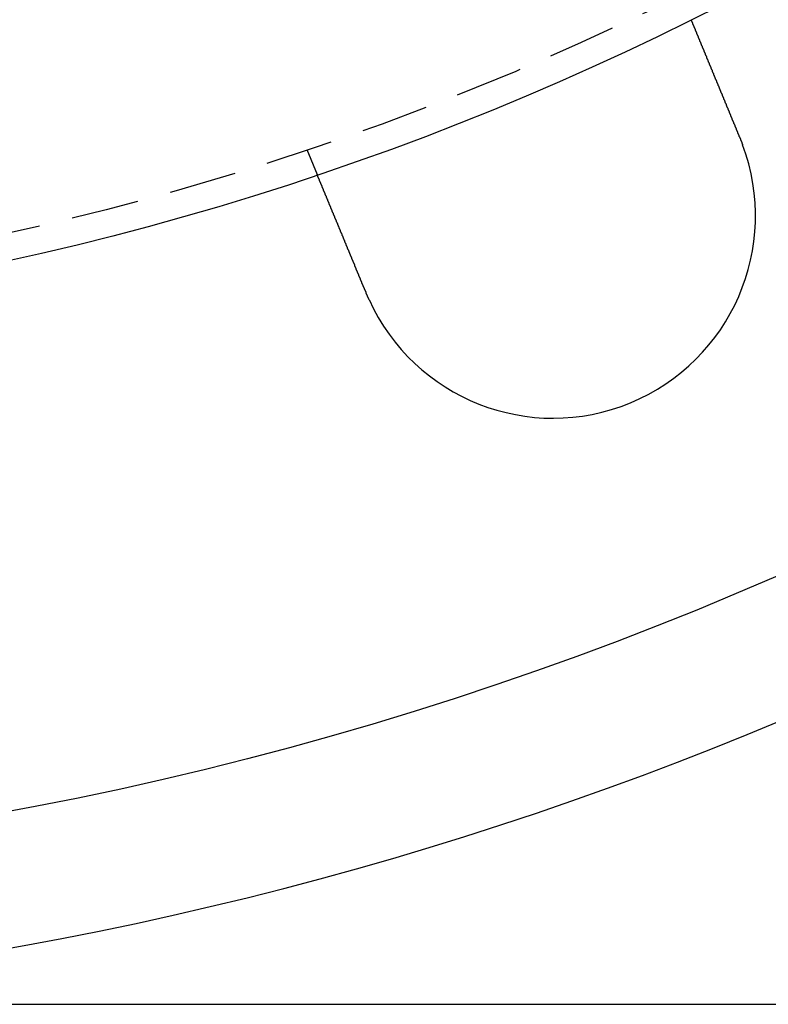
# Model space of a CAD drawing. Extents: x 1156 to 2481, y -90 to 566.
# Drawn here: x 1320 to 1348, y -90 to -54 of the extents above; entities that cross this region are included whole.
import ezdxf

# ---------------------------------------------------------------- set-up
doc = ezdxf.new("R2010")
doc.units = 0
doc.header["$LTSCALE"] = 10
doc.linetypes.add('VERDECKT', pattern=[0.375, 0.25, -0.125])
doc.layers.get('0').update_dxf_attribs({"linetype": 'CONTINUOUS'})
doc.layers.add('STEMPEL', color=3, linetype='CONTINUOUS')

# ---------------------------------------------------------------- blocks, each defined once
blk = doc.blocks.new('A$C1781CECD')
at = {"color": 1, "linetype": 'VERDECKT'}
blk.add_line((1320.6466, 70.5762), (1321.0302, 69.6502), dxfattribs=at)
blk.add_line((1285.9621, 38.9106), (1425.9621, 38.9106))
for points in [[(1334.89, 75.3904, 0), (1334.89, 75.3904, 0), (1334.89, 75.3904, 0), (1334.89, 75.3903, 0), (1334.89, 75.3902, 0), (1334.89, 75.3901, 0), (1334.89, 75.3899, 0), (1334.89, 75.3897, 0), (1334.89, 75.3895, 0), (1334.89, 75.3892, 0), (1334.89, 75.3889, 0), (1334.89, 75.3886, 0), (1334.89, 75.3882, 0), (1334.89, 75.3878, 0), (1334.89, 75.3874, 0), (1334.89, 75.387, 0), (1334.89, 75.3865, 0), (1334.89, 75.386, 0), (1334.89, 75.3854, 0), (1334.89, 75.3848, 0), (1334.89, 75.3842, 0), (1334.89, 75.3836, 0), (1334.89, 75.3829, 0), (1334.89, 75.3822, 0), (1334.89, 75.3815, 0), (1334.89, 75.3807, 0), (1334.89, 75.3799, 0), (1334.89, 75.3791, 0), (1334.89, 75.3782, 0), (1334.89, 75.3773, 0), (1334.89, 75.3764, 0), (1334.89, 75.3754, 0), (1334.9, 75.3744, 0), (1334.9, 75.3734, 0), (1334.9, 75.3723, 0), (1334.9, 75.3712, 0), (1334.9, 75.3701, 0), (1334.9, 75.3689, 0), (1334.9, 75.3677, 0), (1334.9, 75.3665, 0), (1334.9, 75.3652, 0), (1334.9, 75.3639, 0), (1334.9, 75.3626, 0), (1334.9, 75.3613, 0), (1334.9, 75.3599, 0), (1334.9, 75.3584, 0), (1334.9, 75.357, 0), (1334.9, 75.3555, 0), (1334.9, 75.354, 0), (1334.9, 75.3524, 0), (1334.9, 75.3508, 0), (1334.91, 75.3492, 0), (1334.91, 75.3475, 0), (1334.91, 75.3458, 0), (1334.91, 75.3441, 0), (1334.91, 75.3423, 0), (1334.91, 75.3405, 0), (1334.91, 75.3387, 0), (1334.91, 75.3368, 0), (1334.91, 75.3349, 0), (1334.91, 75.333, 0), (1334.91, 75.331, 0), (1334.91, 75.329, 0), (1334.91, 75.327, 0), (1334.92, 75.3249, 0), (1334.92, 75.3228, 0), (1334.92, 75.3206, 0), (1334.92, 75.3184, 0), (1334.92, 75.3162, 0), (1334.92, 75.314, 0), (1334.92, 75.3117, 0), (1334.92, 75.3094, 0), (1334.92, 75.307, 0), (1334.92, 75.3046, 0), (1334.92, 75.3022, 0), (1334.93, 75.2997, 0), (1334.93, 75.2973, 0), (1334.93, 75.2947, 0), (1334.93, 75.2922, 0), (1334.93, 75.2896, 0), (1334.93, 75.2869, 0), (1334.93, 75.2843, 0), (1334.93, 75.2815, 0), (1334.93, 75.2788, 0), (1334.94, 75.276, 0), (1334.94, 75.2732, 0), (1334.94, 75.2704, 0), (1334.94, 75.2675, 0), (1334.94, 75.2646, 0), (1334.94, 75.2617, 0), (1334.94, 75.2587, 0), (1334.94, 75.2557, 0), (1334.95, 75.2527, 0), (1334.95, 75.2497, 0), (1334.95, 75.2466, 0), (1334.95, 75.2435, 0), (1334.95, 75.2403, 0), (1334.95, 75.2371, 0), (1334.95, 75.2339, 0), (1334.95, 75.2307, 0), (1334.96, 75.2274, 0), (1334.96, 75.2241, 0), (1334.96, 75.2208, 0), (1334.96, 75.2174, 0), (1334.96, 75.214, 0), (1334.96, 75.2106, 0), (1334.96, 75.2072, 0), (1334.97, 75.2037, 0), (1334.97, 75.2002, 0), (1334.97, 75.1967, 0), (1334.97, 75.1932, 0), (1334.97, 75.1896, 0), (1334.97, 75.186, 0), (1334.97, 75.1824, 0), (1334.98, 75.1787, 0), (1334.98, 75.175, 0), (1334.98, 75.1713, 0), (1334.98, 75.1676, 0), (1334.98, 75.1638, 0), (1334.98, 75.16, 0), (1334.99, 75.1562, 0), (1334.99, 75.1524, 0), (1334.99, 75.1486, 0), (1334.99, 75.1447, 0), (1334.99, 75.1408, 0), (1334.99, 75.1369, 0), (1335, 75.1329, 0), (1335, 75.1289, 0), (1335, 75.1249, 0), (1335, 75.1209, 0), (1335, 75.1169, 0), (1335, 75.1128, 0), (1335.01, 75.1087, 0), (1335.01, 75.1046, 0), (1335.01, 75.1005, 0), (1335.01, 75.0964, 0), (1335.01, 75.0922, 0), (1335.01, 75.088, 0), (1335.02, 75.0838, 0), (1335.02, 75.0796, 0), (1335.02, 75.0754, 0), (1335.02, 75.0711, 0), (1335.02, 75.0668, 0), (1335.02, 75.0625, 0), (1335.03, 75.0582, 0), (1335.03, 75.0538, 0), (1335.03, 75.0495, 0), (1335.03, 75.0451, 0), (1335.03, 75.0407, 0), (1335.04, 75.0363, 0), (1335.04, 75.0319, 0), (1335.04, 75.0274, 0), (1335.04, 75.0228, 0), (1335.04, 75.0183, 0), (1335.04, 75.0137, 0), (1335.05, 75.009, 0), (1335.05, 75.0043, 0), (1335.05, 74.9996, 0), (1335.05, 74.9949, 0), (1335.05, 74.9901, 0), (1335.06, 74.9852, 0), (1335.06, 74.9804, 0), (1335.06, 74.9755, 0), (1335.06, 74.9705, 0), (1335.06, 74.9655, 0), (1335.07, 74.9605, 0), (1335.07, 74.9555, 0), (1335.07, 74.9504, 0), (1335.07, 74.9452, 0), (1335.07, 74.9401, 0), (1335.08, 74.9349, 0), (1335.08, 74.9296, 0), (1335.08, 74.9243, 0), (1335.08, 74.919, 0), (1335.09, 74.9137, 0), (1335.09, 74.9083, 0), (1335.09, 74.9029, 0), (1335.09, 74.8974, 0), (1335.09, 74.8919, 0), (1335.1, 74.8864, 0), (1335.1, 74.8808, 0), (1335.1, 74.8752, 0), (1335.1, 74.8696, 0), (1335.11, 74.8639, 0), (1335.11, 74.8582, 0), (1335.11, 74.8525, 0), (1335.11, 74.8467, 0), (1335.12, 74.8409, 0), (1335.12, 74.835, 0), (1335.12, 74.8292, 0), (1335.12, 74.8233, 0), (1335.13, 74.8173, 0), (1335.13, 74.8113, 0), (1335.13, 74.8053, 0), (1335.13, 74.7993, 0), (1335.14, 74.7932, 0), (1335.14, 74.7871, 0), (1335.14, 74.7809, 0), (1335.14, 74.7747, 0), (1335.15, 74.7685, 0), (1335.15, 74.7623, 0), (1335.15, 74.756, 0), (1335.15, 74.7497, 0), (1335.16, 74.7433, 0), (1335.16, 74.737, 0), (1335.16, 74.7306, 0), (1335.16, 74.7241, 0), (1335.17, 74.7176, 0), (1335.17, 74.7111, 0), (1335.17, 74.7046, 0), (1335.18, 74.698, 0), (1335.18, 74.6914, 0), (1335.18, 74.6848, 0), (1335.18, 74.6781, 0), (1335.19, 74.6714, 0), (1335.19, 74.6647, 0), (1335.19, 74.658, 0), (1335.19, 74.6512, 0), (1335.2, 74.6443, 0), (1335.2, 74.6375, 0), (1335.2, 74.6306, 0), (1335.21, 74.6237, 0), (1335.21, 74.6168, 0), (1335.21, 74.6098, 0), (1335.21, 74.6028, 0), (1335.22, 74.5958, 0), (1335.22, 74.5887, 0), (1335.22, 74.5816, 0), (1335.23, 74.5745, 0), (1335.23, 74.5674, 0), (1335.23, 74.5602, 0), (1335.24, 74.553, 0), (1335.24, 74.5458, 0), (1335.24, 74.5385, 0), (1335.24, 74.5312, 0), (1335.25, 74.5239, 0), (1335.25, 74.5166, 0), (1335.25, 74.5093, 0), (1335.26, 74.5019, 0), (1335.26, 74.4945, 0), (1335.26, 74.487, 0), (1335.27, 74.4796, 0), (1335.27, 74.4721, 0), (1335.27, 74.4646, 0), (1335.27, 74.4571, 0), (1335.28, 74.4496, 0), (1335.28, 74.442, 0), (1335.28, 74.4344, 0), (1335.29, 74.4268, 0), (1335.29, 74.4192, 0), (1335.29, 74.4116, 0), (1335.3, 74.4039, 0), (1335.3, 74.3962, 0), (1335.3, 74.3885, 0), (1335.31, 74.3808, 0), (1335.31, 74.3731, 0), (1335.31, 74.3653, 0), (1335.32, 74.3575, 0), (1335.32, 74.3497, 0), (1335.32, 74.3419, 0), (1335.33, 74.3341, 0), (1335.33, 74.3263, 0), (1335.33, 74.3184, 0), (1335.34, 74.3106, 0), (1335.34, 74.3027, 0), (1335.34, 74.2948, 0), (1335.35, 74.2869, 0), (1335.35, 74.279, 0), (1335.35, 74.271, 0), (1335.36, 74.2631, 0), (1335.36, 74.2551, 0), (1335.36, 74.2471, 0), (1335.37, 74.2392, 0), (1335.37, 74.2312, 0), (1335.37, 74.2232, 0), (1335.38, 74.2151, 0), (1335.38, 74.2071, 0), (1335.38, 74.1991, 0), (1335.39, 74.191, 0), (1335.39, 74.183, 0), (1335.39, 74.1749, 0), (1335.4, 74.1668, 0), (1335.4, 74.1588, 0), (1335.4, 74.1507, 0), (1335.41, 74.1426, 0), (1335.41, 74.1345, 0), (1335.41, 74.1264, 0), (1335.42, 74.1183, 0), (1335.42, 74.1102, 0), (1335.42, 74.102, 0), (1335.43, 74.0939, 0), (1335.43, 74.0858, 0), (1335.43, 74.0776, 0), (1335.44, 74.0695, 0), (1335.44, 74.0614, 0), (1335.44, 74.0532, 0), (1335.45, 74.0451, 0), (1335.45, 74.0369, 0), (1335.45, 74.0288, 0), (1335.46, 74.0206, 0), (1335.46, 74.0123, 0), (1335.46, 74.0041, 0), (1335.47, 73.9957, 0), (1335.47, 73.9874, 0), (1335.47, 73.979, 0), (1335.48, 73.9705, 0), (1335.48, 73.9621, 0), (1335.48, 73.9535, 0), (1335.49, 73.945, 0), (1335.49, 73.9364, 0), (1335.49, 73.9278, 0), (1335.5, 73.9191, 0), (1335.5, 73.9104, 0), (1335.51, 73.9016, 0), (1335.51, 73.8928, 0), (1335.51, 73.884, 0), (1335.52, 73.8752, 0), (1335.52, 73.8663, 0), (1335.52, 73.8573, 0), (1335.53, 73.8484, 0), (1335.53, 73.8394, 0), (1335.53, 73.8303, 0), (1335.54, 73.8213, 0), (1335.54, 73.8122, 0), (1335.55, 73.803, 0), (1335.55, 73.7938, 0), (1335.55, 73.7846, 0), (1335.56, 73.7754, 0), (1335.56, 73.7661, 0), (1335.57, 73.7568, 0), (1335.57, 73.7475, 0), (1335.57, 73.7381, 0), (1335.58, 73.7287, 0), (1335.58, 73.7193, 0), (1335.58, 73.7098, 0), (1335.59, 73.7003, 0), (1335.59, 73.6908, 0), (1335.6, 73.6812, 0), (1335.6, 73.6716, 0), (1335.6, 73.662, 0), (1335.61, 73.6524, 0), (1335.61, 73.6427, 0), (1335.62, 73.633, 0), (1335.62, 73.6232, 0), (1335.62, 73.6135, 0), (1335.63, 73.6037, 0), (1335.63, 73.5939, 0), (1335.64, 73.584, 0), (1335.64, 73.5741, 0), (1335.64, 73.5642, 0), (1335.65, 73.5543, 0), (1335.65, 73.5444, 0), (1335.66, 73.5344, 0), (1335.66, 73.5244, 0), (1335.67, 73.5144, 0), (1335.67, 73.5043, 0), (1335.67, 73.4942, 0), (1335.68, 73.4841, 0), (1335.68, 73.474, 0), (1335.69, 73.4638, 0), (1335.69, 73.4537, 0), (1335.69, 73.4435, 0), (1335.7, 73.4332, 0), (1335.7, 73.423, 0), (1335.71, 73.4127, 0), (1335.71, 73.4024, 0), (1335.72, 73.3921, 0), (1335.72, 73.3818, 0), (1335.72, 73.3714, 0), (1335.73, 73.361, 0), (1335.73, 73.3506, 0), (1335.74, 73.3402, 0), (1335.74, 73.3298, 0), (1335.75, 73.3193, 0), (1335.75, 73.3089, 0), (1335.75, 73.2984, 0), (1335.76, 73.2878, 0), (1335.76, 73.2773, 0), (1335.77, 73.2668, 0), (1335.77, 73.2562, 0), (1335.78, 73.2456, 0), (1335.78, 73.235, 0), (1335.79, 73.2244, 0), (1335.79, 73.2138, 0), (1335.79, 73.2031, 0), (1335.8, 73.1925, 0), (1335.8, 73.1818, 0), (1335.81, 73.1711, 0), (1335.81, 73.1604, 0), (1335.82, 73.1497, 0), (1335.82, 73.139, 0), (1335.83, 73.1282, 0), (1335.83, 73.1175, 0), (1335.83, 73.1067, 0), (1335.84, 73.096, 0), (1335.84, 73.0852, 0), (1335.85, 73.0744, 0), (1335.85, 73.0636, 0), (1335.86, 73.0528, 0), (1335.86, 73.042, 0), (1335.87, 73.0312, 0), (1335.87, 73.0204, 0), (1335.87, 73.0095, 0), (1335.88, 72.9987, 0), (1335.88, 72.9879, 0), (1335.89, 72.977, 0), (1335.89, 72.9662, 0), (1335.9, 72.9553, 0), (1335.9, 72.9444, 0), (1335.91, 72.9336, 0), (1335.91, 72.9227, 0), (1335.92, 72.9119, 0), (1335.92, 72.901, 0), (1335.92, 72.8901, 0), (1335.93, 72.8793, 0), (1335.93, 72.8684, 0), (1335.94, 72.8575, 0), (1335.94, 72.8466, 0), (1335.95, 72.8358, 0), (1335.95, 72.8249, 0), (1335.96, 72.8141, 0), (1335.96, 72.8032, 0), (1335.96, 72.7923, 0), (1335.97, 72.7815, 0), (1335.97, 72.7706, 0), (1335.98, 72.7598, 0), (1335.98, 72.7489, 0), (1335.99, 72.7381, 0), (1335.99, 72.7273, 0), (1336, 72.7165, 0), (1336, 72.7056, 0), (1336, 72.6948, 0), (1336.01, 72.684, 0), (1336.01, 72.6732, 0), (1336.02, 72.6624, 0), (1336.02, 72.6517, 0), (1336.03, 72.6409, 0), (1336.03, 72.6301, 0), (1336.04, 72.6194, 0), (1336.04, 72.6087, 0), (1336.05, 72.5979, 0), (1336.05, 72.5872, 0), (1336.05, 72.5765, 0), (1336.06, 72.5658, 0), (1336.06, 72.5552, 0), (1336.07, 72.5445, 0), (1336.07, 72.5339, 0), (1336.08, 72.5232, 0), (1336.08, 72.5125, 0), (1336.08, 72.5018, 0), (1336.09, 72.491, 0), (1336.09, 72.4802, 0), (1336.1, 72.4694, 0), (1336.1, 72.4585, 0), (1336.11, 72.4476, 0), (1336.11, 72.4367, 0), (1336.12, 72.4257, 0), (1336.12, 72.4147, 0), (1336.13, 72.4037, 0), (1336.13, 72.3926, 0), (1336.13, 72.3815, 0), (1336.14, 72.3703, 0), (1336.14, 72.3592, 0), (1336.15, 72.348, 0), (1336.15, 72.3367, 0), (1336.16, 72.3255, 0), (1336.16, 72.3142, 0), (1336.17, 72.3028, 0), (1336.17, 72.2915, 0), (1336.18, 72.2801, 0), (1336.18, 72.2687, 0), (1336.19, 72.2573, 0), (1336.19, 72.2458, 0), (1336.2, 72.2343, 0), (1336.2, 72.2228, 0), (1336.21, 72.2112, 0), (1336.21, 72.1997, 0), (1336.21, 72.1881, 0), (1336.22, 72.1764, 0), (1336.22, 72.1648, 0), (1336.23, 72.1531, 0), (1336.23, 72.1414, 0), (1336.24, 72.1297, 0), (1336.24, 72.118, 0), (1336.25, 72.1062, 0), (1336.25, 72.0944, 0), (1336.26, 72.0826, 0), (1336.26, 72.0708, 0), (1336.27, 72.0589, 0), (1336.27, 72.047, 0), (1336.28, 72.0351, 0), (1336.28, 72.0232, 0), (1336.29, 72.0113, 0), (1336.29, 71.9994, 0), (1336.3, 71.9874, 0), (1336.3, 71.9754, 0), (1336.31, 71.9634, 0), (1336.31, 71.9514, 0), (1336.32, 71.9393, 0), (1336.32, 71.9273, 0), (1336.33, 71.9152, 0), (1336.33, 71.9031, 0), (1336.34, 71.891, 0), (1336.34, 71.8789, 0), (1336.35, 71.8668, 0), (1336.35, 71.8546, 0), (1336.36, 71.8425, 0), (1336.36, 71.8303, 0), (1336.37, 71.8181, 0), (1336.37, 71.8059, 0), (1336.38, 71.7937, 0), (1336.38, 71.7815, 0), (1336.39, 71.7693, 0), (1336.39, 71.757, 0), (1336.4, 71.7448, 0), (1336.4, 71.7325, 0), (1336.41, 71.7202, 0), (1336.41, 71.708, 0), (1336.42, 71.6957, 0), (1336.42, 71.6834, 0), (1336.43, 71.6711, 0), (1336.43, 71.6588, 0), (1336.44, 71.6465, 0), (1336.44, 71.6341, 0), (1336.45, 71.6218, 0), (1336.45, 71.6095, 0), (1336.46, 71.5971, 0), (1336.46, 71.5848, 0), (1336.47, 71.5724, 0), (1336.47, 71.5601, 0), (1336.48, 71.5477, 0), (1336.49, 71.5354, 0), (1336.49, 71.523, 0), (1336.5, 71.5107, 0), (1336.5, 71.4983, 0), (1336.51, 71.4859, 0), (1336.51, 71.4736, 0), (1336.52, 71.4612, 0), (1336.52, 71.4489, 0), (1336.53, 71.4365, 0), (1336.53, 71.4242, 0), (1336.54, 71.4118, 0), (1336.54, 71.3994, 0), (1336.55, 71.3871, 0), (1336.55, 71.3748, 0), (1336.56, 71.3624, 0), (1336.56, 71.3501, 0), (1336.57, 71.3377, 0), (1336.57, 71.3254, 0), (1336.58, 71.3131, 0), (1336.58, 71.3008, 0), (1336.59, 71.2885, 0), (1336.59, 71.2762, 0), (1336.6, 71.2639, 0), (1336.6, 71.2516, 0), (1336.61, 71.2393, 0), (1336.61, 71.2271, 0), (1336.62, 71.2148, 0), (1336.62, 71.2026, 0), (1336.63, 71.1903, 0), (1336.63, 71.1781, 0), (1336.64, 71.1659, 0), (1336.64, 71.1537, 0), (1336.65, 71.1415, 0), (1336.65, 71.1294, 0), (1336.66, 71.1172, 0), (1336.66, 71.1051, 0), (1336.67, 71.0929, 0), (1336.67, 71.0808, 0), (1336.68, 71.0687, 0), (1336.68, 71.0566, 0), (1336.69, 71.0446, 0), (1336.69, 71.0325, 0), (1336.7, 71.0205, 0), (1336.7, 71.0085, 0), (1336.71, 70.9965, 0)], [(1336.71, 70.9965, 0), (1336.71, 70.9946, 0), (1336.71, 70.9928, 0), (1336.71, 70.9909, 0), (1336.71, 70.989, 0), (1336.71, 70.9872, 0), (1336.71, 70.9853, 0), (1336.71, 70.9835, 0), (1336.71, 70.9816, 0), (1336.72, 70.9797, 0), (1336.72, 70.9779, 0), (1336.72, 70.976, 0), (1336.72, 70.9741, 0), (1336.72, 70.9723, 0), (1336.72, 70.9704, 0), (1336.72, 70.9686, 0), (1336.72, 70.9667, 0), (1336.72, 70.9648, 0), (1336.72, 70.963, 0), (1336.72, 70.9611, 0), (1336.72, 70.9592, 0), (1336.72, 70.9574, 0), (1336.73, 70.9555, 0), (1336.73, 70.9536, 0), (1336.73, 70.9518, 0), (1336.73, 70.9499, 0), (1336.73, 70.948, 0), (1336.73, 70.9462, 0), (1336.73, 70.9443, 0), (1336.73, 70.9425, 0), (1336.73, 70.9406, 0), (1336.73, 70.9387, 0), (1336.73, 70.9369, 0), (1336.73, 70.935, 0), (1336.73, 70.9331, 0), (1336.74, 70.9313, 0), (1336.74, 70.9294, 0), (1336.74, 70.9275, 0), (1336.74, 70.9257, 0), (1336.74, 70.9238, 0), (1336.74, 70.9219, 0), (1336.74, 70.9201, 0), (1336.74, 70.9182, 0), (1336.74, 70.9163, 0), (1336.74, 70.9144, 0), (1336.74, 70.9126, 0), (1336.74, 70.9107, 0), (1336.74, 70.9088, 0), (1336.74, 70.907, 0), (1336.75, 70.9051, 0), (1336.75, 70.9032, 0), (1336.75, 70.9014, 0), (1336.75, 70.8995, 0), (1336.75, 70.8976, 0), (1336.75, 70.8958, 0), (1336.75, 70.8939, 0), (1336.75, 70.892, 0), (1336.75, 70.8901, 0), (1336.75, 70.8883, 0), (1336.75, 70.8864, 0), (1336.75, 70.8845, 0), (1336.75, 70.8827, 0), (1336.76, 70.8808, 0), (1336.76, 70.8789, 0), (1336.76, 70.877, 0), (1336.76, 70.8752, 0), (1336.76, 70.8733, 0), (1336.76, 70.8714, 0), (1336.76, 70.8696, 0), (1336.76, 70.8677, 0), (1336.76, 70.8658, 0), (1336.76, 70.8639, 0), (1336.76, 70.8621, 0), (1336.76, 70.8602, 0), (1336.76, 70.8583, 0), (1336.76, 70.8564, 0), (1336.77, 70.8546, 0), (1336.77, 70.8527, 0), (1336.77, 70.8508, 0), (1336.77, 70.849, 0), (1336.77, 70.8471, 0), (1336.77, 70.8452, 0), (1336.77, 70.8433, 0), (1336.77, 70.8415, 0), (1336.77, 70.8396, 0), (1336.77, 70.8377, 0), (1336.77, 70.8358, 0), (1336.77, 70.834, 0), (1336.77, 70.8321, 0), (1336.77, 70.8302, 0), (1336.78, 70.8283, 0), (1336.78, 70.8265, 0), (1336.78, 70.8246, 0), (1336.78, 70.8227, 0), (1336.78, 70.8208, 0), (1336.78, 70.8189, 0), (1336.78, 70.8171, 0), (1336.78, 70.8152, 0), (1336.78, 70.8133, 0), (1336.78, 70.8114, 0), (1336.78, 70.8096, 0), (1336.78, 70.8077, 0), (1336.78, 70.8058, 0), (1336.79, 70.8039, 0), (1336.79, 70.802, 0), (1336.79, 70.8002, 0), (1336.79, 70.7983, 0), (1336.79, 70.7964, 0), (1336.79, 70.7945, 0), (1336.79, 70.7927, 0), (1336.79, 70.7908, 0), (1336.79, 70.7889, 0), (1336.79, 70.787, 0), (1336.79, 70.7851, 0), (1336.79, 70.7833, 0), (1336.79, 70.7814, 0), (1336.79, 70.7795, 0), (1336.8, 70.7776, 0), (1336.8, 70.7757, 0), (1336.8, 70.7739, 0), (1336.8, 70.772, 0), (1336.8, 70.7701, 0), (1336.8, 70.7682, 0), (1336.8, 70.7663, 0), (1336.8, 70.7645, 0), (1336.8, 70.7626, 0), (1336.8, 70.7607, 0), (1336.8, 70.7588, 0)], [(1322.85, 65.2562, 0), (1322.85, 65.2682, 0), (1322.84, 65.2802, 0), (1322.84, 65.2923, 0), (1322.83, 65.3043, 0), (1322.83, 65.3164, 0), (1322.82, 65.3285, 0), (1322.82, 65.3406, 0), (1322.81, 65.3527, 0), (1322.81, 65.3648, 0), (1322.8, 65.377, 0), (1322.8, 65.3891, 0), (1322.79, 65.4013, 0), (1322.79, 65.4135, 0), (1322.78, 65.4257, 0), (1322.77, 65.4379, 0), (1322.77, 65.4501, 0), (1322.76, 65.4623, 0), (1322.76, 65.4746, 0), (1322.75, 65.4868, 0), (1322.75, 65.4991, 0), (1322.74, 65.5114, 0), (1322.74, 65.5236, 0), (1322.73, 65.5359, 0), (1322.73, 65.5482, 0), (1322.72, 65.5605, 0), (1322.72, 65.5728, 0), (1322.71, 65.5852, 0), (1322.71, 65.5975, 0), (1322.7, 65.6098, 0), (1322.7, 65.6222, 0), (1322.69, 65.6345, 0), (1322.69, 65.6468, 0), (1322.68, 65.6592, 0), (1322.68, 65.6715, 0), (1322.67, 65.6839, 0), (1322.67, 65.6962, 0), (1322.66, 65.7086, 0), (1322.66, 65.721, 0), (1322.65, 65.7333, 0), (1322.65, 65.7457, 0), (1322.64, 65.758, 0), (1322.64, 65.7704, 0), (1322.63, 65.7828, 0), (1322.63, 65.7951, 0), (1322.62, 65.8075, 0), (1322.62, 65.8198, 0), (1322.61, 65.8322, 0), (1322.61, 65.8445, 0), (1322.6, 65.8569, 0), (1322.6, 65.8692, 0), (1322.59, 65.8815, 0), (1322.59, 65.8939, 0), (1322.58, 65.9062, 0), (1322.58, 65.9185, 0), (1322.57, 65.9308, 0), (1322.57, 65.9431, 0), (1322.56, 65.9554, 0), (1322.56, 65.9677, 0), (1322.55, 65.98, 0), (1322.55, 65.9923, 0), (1322.54, 66.0045, 0), (1322.54, 66.0168, 0), (1322.53, 66.029, 0), (1322.53, 66.0412, 0), (1322.52, 66.0534, 0), (1322.51, 66.0657, 0), (1322.51, 66.0779, 0), (1322.5, 66.09, 0), (1322.5, 66.1022, 0), (1322.49, 66.1144, 0), (1322.49, 66.1265, 0), (1322.48, 66.1386, 0), (1322.48, 66.1508, 0), (1322.47, 66.1629, 0), (1322.47, 66.1749, 0), (1322.46, 66.187, 0), (1322.46, 66.1991, 0), (1322.45, 66.2111, 0), (1322.45, 66.2231, 0), (1322.44, 66.2351, 0), (1322.44, 66.2471, 0), (1322.43, 66.2591, 0), (1322.43, 66.271, 0), (1322.42, 66.283, 0), (1322.42, 66.2949, 0), (1322.42, 66.3068, 0), (1322.41, 66.3187, 0), (1322.41, 66.3305, 0), (1322.4, 66.3423, 0), (1322.4, 66.3541, 0), (1322.39, 66.3659, 0), (1322.39, 66.3777, 0), (1322.38, 66.3894, 0), (1322.38, 66.4012, 0), (1322.37, 66.4129, 0), (1322.37, 66.4245, 0), (1322.36, 66.4362, 0), (1322.36, 66.4478, 0), (1322.35, 66.4594, 0), (1322.35, 66.471, 0), (1322.34, 66.4825, 0), (1322.34, 66.494, 0), (1322.33, 66.5055, 0), (1322.33, 66.517, 0), (1322.32, 66.5285, 0), (1322.32, 66.5399, 0), (1322.31, 66.5512, 0), (1322.31, 66.5626, 0), (1322.3, 66.5739, 0), (1322.3, 66.5852, 0), (1322.3, 66.5965, 0), (1322.29, 66.6077, 0), (1322.29, 66.6189, 0), (1322.28, 66.6301, 0), (1322.28, 66.6412, 0), (1322.27, 66.6524, 0), (1322.27, 66.6634, 0), (1322.26, 66.6745, 0), (1322.26, 66.6855, 0), (1322.25, 66.6965, 0), (1322.25, 66.7074, 0), (1322.24, 66.7183, 0), (1322.24, 66.7292, 0), (1322.24, 66.74, 0), (1322.23, 66.7508, 0), (1322.23, 66.7616, 0), (1322.22, 66.7723, 0), (1322.22, 66.783, 0), (1322.21, 66.7937, 0), (1322.21, 66.8043, 0), (1322.2, 66.815, 0), (1322.2, 66.8256, 0), (1322.2, 66.8363, 0), (1322.19, 66.847, 0), (1322.19, 66.8577, 0), (1322.18, 66.8684, 0), (1322.18, 66.8792, 0), (1322.17, 66.8899, 0), (1322.17, 66.9007, 0), (1322.16, 66.9114, 0), (1322.16, 66.9222, 0), (1322.16, 66.933, 0), (1322.15, 66.9438, 0), (1322.15, 66.9546, 0), (1322.14, 66.9654, 0), (1322.14, 66.9762, 0), (1322.13, 66.987, 0), (1322.13, 66.9979, 0), (1322.12, 67.0087, 0), (1322.12, 67.0195, 0), (1322.12, 67.0304, 0), (1322.11, 67.0412, 0), (1322.11, 67.0521, 0), (1322.1, 67.0629, 0), (1322.1, 67.0738, 0), (1322.09, 67.0847, 0), (1322.09, 67.0955, 0), (1322.08, 67.1064, 0), (1322.08, 67.1173, 0), (1322.07, 67.1281, 0), (1322.07, 67.139, 0), (1322.07, 67.1499, 0), (1322.06, 67.1607, 0), (1322.06, 67.1716, 0), (1322.05, 67.1824, 0), (1322.05, 67.1933, 0), (1322.04, 67.2042, 0), (1322.04, 67.215, 0), (1322.03, 67.2259, 0), (1322.03, 67.2367, 0), (1322.03, 67.2476, 0), (1322.02, 67.2584, 0), (1322.02, 67.2692, 0), (1322.01, 67.2801, 0), (1322.01, 67.2909, 0), (1322, 67.3017, 0), (1322, 67.3125, 0), (1321.99, 67.3233, 0), (1321.99, 67.3341, 0), (1321.99, 67.3449, 0), (1321.98, 67.3557, 0), (1321.98, 67.3664, 0), (1321.97, 67.3772, 0), (1321.97, 67.3879, 0), (1321.96, 67.3987, 0), (1321.96, 67.4094, 0), (1321.95, 67.4201, 0), (1321.95, 67.4308, 0), (1321.95, 67.4415, 0), (1321.94, 67.4522, 0), (1321.94, 67.4628, 0), (1321.93, 67.4735, 0), (1321.93, 67.4841, 0), (1321.92, 67.4947, 0), (1321.92, 67.5053, 0), (1321.91, 67.5159, 0), (1321.91, 67.5265, 0), (1321.91, 67.537, 0), (1321.9, 67.5475, 0), (1321.9, 67.5581, 0), (1321.89, 67.5686, 0), (1321.89, 67.579, 0), (1321.88, 67.5895, 0), (1321.88, 67.5999, 0), (1321.88, 67.6103, 0), (1321.87, 67.6207, 0), (1321.87, 67.6311, 0), (1321.86, 67.6415, 0), (1321.86, 67.6518, 0), (1321.85, 67.6621, 0), (1321.85, 67.6724, 0), (1321.85, 67.6827, 0), (1321.84, 67.6929, 0), (1321.84, 67.7032, 0), (1321.83, 67.7134, 0), (1321.83, 67.7235, 0), (1321.82, 67.7337, 0), (1321.82, 67.7438, 0), (1321.82, 67.7539, 0), (1321.81, 67.764, 0), (1321.81, 67.7741, 0), (1321.8, 67.7841, 0), (1321.8, 67.7941, 0), (1321.79, 67.8041, 0), (1321.79, 67.814, 0), (1321.79, 67.824, 0), (1321.78, 67.8339, 0), (1321.78, 67.8437, 0), (1321.77, 67.8536, 0), (1321.77, 67.8634, 0), (1321.77, 67.8732, 0), (1321.76, 67.883, 0), (1321.76, 67.8927, 0), (1321.75, 67.9024, 0), (1321.75, 67.9121, 0), (1321.75, 67.9217, 0), (1321.74, 67.9313, 0), (1321.74, 67.9409, 0), (1321.73, 67.9505, 0), (1321.73, 67.96, 0), (1321.73, 67.9695, 0), (1321.72, 67.979, 0), (1321.72, 67.9884, 0), (1321.71, 67.9978, 0), (1321.71, 68.0072, 0), (1321.71, 68.0165, 0), (1321.7, 68.0259, 0), (1321.7, 68.0351, 0), (1321.7, 68.0444, 0), (1321.69, 68.0536, 0), (1321.69, 68.0628, 0), (1321.68, 68.0719, 0), (1321.68, 68.081, 0), (1321.68, 68.0901, 0), (1321.67, 68.0991, 0), (1321.67, 68.1081, 0), (1321.67, 68.1171, 0), (1321.66, 68.126, 0), (1321.66, 68.1349, 0), (1321.65, 68.1438, 0), (1321.65, 68.1526, 0), (1321.65, 68.1614, 0), (1321.64, 68.1701, 0), (1321.64, 68.1789, 0), (1321.64, 68.1875, 0), (1321.63, 68.1962, 0), (1321.63, 68.2048, 0), (1321.63, 68.2133, 0), (1321.62, 68.2219, 0), (1321.62, 68.2303, 0), (1321.61, 68.2388, 0), (1321.61, 68.2472, 0), (1321.61, 68.2555, 0), (1321.6, 68.2639, 0), (1321.6, 68.2722, 0), (1321.6, 68.2804, 0), (1321.59, 68.2886, 0), (1321.59, 68.2968, 0), (1321.59, 68.3049, 0), (1321.58, 68.313, 0), (1321.58, 68.3212, 0), (1321.58, 68.3293, 0), (1321.57, 68.3374, 0), (1321.57, 68.3456, 0), (1321.57, 68.3537, 0), (1321.56, 68.3618, 0), (1321.56, 68.3699, 0), (1321.56, 68.3781, 0), (1321.55, 68.3862, 0), (1321.55, 68.3943, 0), (1321.55, 68.4024, 0), (1321.54, 68.4105, 0), (1321.54, 68.4185, 0), (1321.54, 68.4266, 0), (1321.53, 68.4347, 0), (1321.53, 68.4427, 0), (1321.53, 68.4508, 0), (1321.52, 68.4588, 0), (1321.52, 68.4669, 0), (1321.52, 68.4749, 0), (1321.51, 68.4829, 0), (1321.51, 68.4909, 0), (1321.51, 68.4989, 0), (1321.5, 68.5069, 0), (1321.5, 68.5149, 0), (1321.5, 68.5228, 0), (1321.49, 68.5308, 0), (1321.49, 68.5387, 0), (1321.49, 68.5466, 0), (1321.48, 68.5545, 0), (1321.48, 68.5624, 0), (1321.48, 68.5703, 0), (1321.47, 68.5782, 0), (1321.47, 68.586, 0), (1321.47, 68.5939, 0), (1321.46, 68.6017, 0), (1321.46, 68.6095, 0), (1321.46, 68.6173, 0), (1321.45, 68.625, 0), (1321.45, 68.6328, 0), (1321.45, 68.6405, 0), (1321.45, 68.6482, 0), (1321.44, 68.6559, 0), (1321.44, 68.6636, 0), (1321.44, 68.6713, 0), (1321.43, 68.6789, 0), (1321.43, 68.6865, 0), (1321.43, 68.6941, 0), (1321.42, 68.7017, 0), (1321.42, 68.7093, 0), (1321.42, 68.7168, 0), (1321.41, 68.7243, 0), (1321.41, 68.7318, 0), (1321.41, 68.7393, 0), (1321.4, 68.7468, 0), (1321.4, 68.7542, 0), (1321.4, 68.7616, 0), (1321.4, 68.769, 0), (1321.39, 68.7763, 0), (1321.39, 68.7837, 0), (1321.39, 68.791, 0), (1321.38, 68.7982, 0), (1321.38, 68.8055, 0), (1321.38, 68.8127, 0), (1321.37, 68.8199, 0), (1321.37, 68.8271, 0), (1321.37, 68.8342, 0), (1321.37, 68.8413, 0), (1321.36, 68.8484, 0), (1321.36, 68.8555, 0), (1321.36, 68.8625, 0), (1321.35, 68.8695, 0), (1321.35, 68.8765, 0), (1321.35, 68.8834, 0), (1321.34, 68.8903, 0), (1321.34, 68.8972, 0), (1321.34, 68.9041, 0), (1321.34, 68.9109, 0), (1321.33, 68.9177, 0), (1321.33, 68.9244, 0), (1321.33, 68.9312, 0), (1321.33, 68.9378, 0), (1321.32, 68.9445, 0), (1321.32, 68.9511, 0), (1321.32, 68.9577, 0), (1321.31, 68.9643, 0), (1321.31, 68.9709, 0), (1321.31, 68.9774, 0), (1321.31, 68.9838, 0), (1321.3, 68.9903, 0), (1321.3, 68.9967, 0), (1321.3, 69.0031, 0), (1321.3, 69.0094, 0), (1321.29, 69.0157, 0), (1321.29, 69.022, 0), (1321.29, 69.0283, 0), (1321.29, 69.0345, 0), (1321.28, 69.0406, 0), (1321.28, 69.0468, 0), (1321.28, 69.0529, 0), (1321.28, 69.059, 0), (1321.27, 69.065, 0), (1321.27, 69.0711, 0), (1321.27, 69.077, 0), (1321.27, 69.083, 0), (1321.26, 69.0889, 0), (1321.26, 69.0948, 0), (1321.26, 69.1006, 0), (1321.26, 69.1064, 0), (1321.25, 69.1122, 0), (1321.25, 69.1179, 0), (1321.25, 69.1237, 0), (1321.25, 69.1293, 0), (1321.24, 69.135, 0), (1321.24, 69.1406, 0), (1321.24, 69.1461, 0), (1321.24, 69.1517, 0), (1321.23, 69.1571, 0), (1321.23, 69.1626, 0), (1321.23, 69.168, 0), (1321.23, 69.1734, 0), (1321.23, 69.1788, 0), (1321.22, 69.1841, 0), (1321.22, 69.1894, 0), (1321.22, 69.1946, 0), (1321.22, 69.1998, 0), (1321.21, 69.205, 0), (1321.21, 69.2101, 0), (1321.21, 69.2152, 0), (1321.21, 69.2203, 0), (1321.21, 69.2253, 0), (1321.2, 69.2303, 0), (1321.2, 69.2352, 0), (1321.2, 69.2401, 0), (1321.2, 69.245, 0), (1321.2, 69.2498, 0), (1321.19, 69.2546, 0), (1321.19, 69.2594, 0), (1321.19, 69.2641, 0), (1321.19, 69.2688, 0), (1321.19, 69.2734, 0), (1321.18, 69.278, 0), (1321.18, 69.2826, 0), (1321.18, 69.2871, 0), (1321.18, 69.2916, 0), (1321.18, 69.2961, 0), (1321.18, 69.3005, 0), (1321.17, 69.3049, 0), (1321.17, 69.3092, 0), (1321.17, 69.3136, 0), (1321.17, 69.3179, 0), (1321.17, 69.3223, 0), (1321.16, 69.3266, 0), (1321.16, 69.3308, 0), (1321.16, 69.3351, 0), (1321.16, 69.3394, 0), (1321.16, 69.3436, 0), (1321.16, 69.3478, 0), (1321.15, 69.352, 0), (1321.15, 69.3561, 0), (1321.15, 69.3603, 0), (1321.15, 69.3644, 0), (1321.15, 69.3685, 0), (1321.15, 69.3726, 0), (1321.14, 69.3766, 0), (1321.14, 69.3807, 0), (1321.14, 69.3847, 0), (1321.14, 69.3887, 0), (1321.14, 69.3927, 0), (1321.14, 69.3966, 0), (1321.13, 69.4005, 0), (1321.13, 69.4044, 0), (1321.13, 69.4083, 0), (1321.13, 69.4122, 0), (1321.13, 69.416, 0), (1321.13, 69.4198, 0), (1321.12, 69.4236, 0), (1321.12, 69.4273, 0), (1321.12, 69.4311, 0), (1321.12, 69.4348, 0), (1321.12, 69.4384, 0), (1321.12, 69.4421, 0), (1321.11, 69.4457, 0), (1321.11, 69.4493, 0), (1321.11, 69.4529, 0), (1321.11, 69.4565, 0), (1321.11, 69.46, 0), (1321.11, 69.4635, 0), (1321.11, 69.4669, 0), (1321.1, 69.4704, 0), (1321.1, 69.4738, 0), (1321.1, 69.4772, 0), (1321.1, 69.4805, 0), (1321.1, 69.4839, 0), (1321.1, 69.4872, 0), (1321.1, 69.4904, 0), (1321.1, 69.4937, 0), (1321.09, 69.4969, 0), (1321.09, 69.5, 0), (1321.09, 69.5032, 0), (1321.09, 69.5063, 0), (1321.09, 69.5094, 0), (1321.09, 69.5125, 0), (1321.09, 69.5155, 0), (1321.08, 69.5185, 0), (1321.08, 69.5215, 0), (1321.08, 69.5244, 0), (1321.08, 69.5273, 0), (1321.08, 69.5301, 0), (1321.08, 69.533, 0), (1321.08, 69.5358, 0), (1321.08, 69.5386, 0), (1321.08, 69.5413, 0), (1321.07, 69.544, 0), (1321.07, 69.5467, 0), (1321.07, 69.5493, 0), (1321.07, 69.5519, 0), (1321.07, 69.5545, 0), (1321.07, 69.557, 0), (1321.07, 69.5595, 0), (1321.07, 69.562, 0), (1321.07, 69.5644, 0), (1321.06, 69.5668, 0), (1321.06, 69.5691, 0), (1321.06, 69.5714, 0), (1321.06, 69.5737, 0), (1321.06, 69.576, 0), (1321.06, 69.5782, 0), (1321.06, 69.5804, 0), (1321.06, 69.5825, 0), (1321.06, 69.5846, 0), (1321.06, 69.5867, 0), (1321.06, 69.5887, 0), (1321.05, 69.5907, 0), (1321.05, 69.5927, 0), (1321.05, 69.5947, 0), (1321.05, 69.5966, 0), (1321.05, 69.5984, 0), (1321.05, 69.6003, 0), (1321.05, 69.6021, 0), (1321.05, 69.6038, 0), (1321.05, 69.6056, 0), (1321.05, 69.6073, 0), (1321.05, 69.6089, 0), (1321.05, 69.6105, 0), (1321.05, 69.6121, 0), (1321.05, 69.6137, 0), (1321.04, 69.6152, 0), (1321.04, 69.6167, 0), (1321.04, 69.6182, 0), (1321.04, 69.6196, 0), (1321.04, 69.621, 0), (1321.04, 69.6224, 0), (1321.04, 69.6237, 0), (1321.04, 69.625, 0), (1321.04, 69.6262, 0), (1321.04, 69.6275, 0), (1321.04, 69.6287, 0), (1321.04, 69.6298, 0), (1321.04, 69.631, 0), (1321.04, 69.6321, 0), (1321.04, 69.6331, 0), (1321.04, 69.6341, 0), (1321.04, 69.6351, 0), (1321.04, 69.6361, 0), (1321.04, 69.637, 0), (1321.04, 69.6379, 0), (1321.03, 69.6388, 0), (1321.03, 69.6396, 0), (1321.03, 69.6404, 0), (1321.03, 69.6412, 0), (1321.03, 69.642, 0), (1321.03, 69.6427, 0), (1321.03, 69.6433, 0), (1321.03, 69.644, 0), (1321.03, 69.6446, 0), (1321.03, 69.6452, 0), (1321.03, 69.6457, 0), (1321.03, 69.6462, 0), (1321.03, 69.6467, 0), (1321.03, 69.6472, 0), (1321.03, 69.6476, 0), (1321.03, 69.648, 0), (1321.03, 69.6483, 0), (1321.03, 69.6486, 0), (1321.03, 69.6489, 0), (1321.03, 69.6492, 0), (1321.03, 69.6494, 0), (1321.03, 69.6496, 0), (1321.03, 69.6498, 0), (1321.03, 69.6499, 0), (1321.03, 69.65, 0), (1321.03, 69.6501, 0), (1321.03, 69.6502, 0), (1321.03, 69.6502, 0)], [(1322.95, 65.0219, 0), (1322.95, 65.0237, 0), (1322.95, 65.0256, 0), (1322.95, 65.0274, 0), (1322.95, 65.0292, 0), (1322.95, 65.031, 0), (1322.95, 65.0329, 0), (1322.95, 65.0347, 0), (1322.95, 65.0365, 0), (1322.94, 65.0384, 0), (1322.94, 65.0402, 0), (1322.94, 65.042, 0), (1322.94, 65.0439, 0), (1322.94, 65.0457, 0), (1322.94, 65.0475, 0), (1322.94, 65.0494, 0), (1322.94, 65.0512, 0), (1322.94, 65.0531, 0), (1322.94, 65.0549, 0), (1322.94, 65.0567, 0), (1322.94, 65.0586, 0), (1322.93, 65.0604, 0), (1322.93, 65.0622, 0), (1322.93, 65.0641, 0), (1322.93, 65.0659, 0), (1322.93, 65.0677, 0), (1322.93, 65.0696, 0), (1322.93, 65.0714, 0), (1322.93, 65.0733, 0), (1322.93, 65.0751, 0), (1322.93, 65.0769, 0), (1322.93, 65.0788, 0), (1322.93, 65.0806, 0), (1322.92, 65.0824, 0), (1322.92, 65.0843, 0), (1322.92, 65.0861, 0), (1322.92, 65.088, 0), (1322.92, 65.0898, 0), (1322.92, 65.0916, 0), (1322.92, 65.0935, 0), (1322.92, 65.0953, 0), (1322.92, 65.0972, 0), (1322.92, 65.099, 0), (1322.92, 65.1008, 0), (1322.92, 65.1027, 0), (1322.92, 65.1045, 0), (1322.91, 65.1064, 0), (1322.91, 65.1082, 0), (1322.91, 65.1101, 0), (1322.91, 65.1119, 0), (1322.91, 65.1137, 0), (1322.91, 65.1156, 0), (1322.91, 65.1174, 0), (1322.91, 65.1193, 0), (1322.91, 65.1211, 0), (1322.91, 65.123, 0), (1322.91, 65.1248, 0), (1322.91, 65.1266, 0), (1322.9, 65.1285, 0), (1322.9, 65.1303, 0), (1322.9, 65.1322, 0), (1322.9, 65.134, 0), (1322.9, 65.1359, 0), (1322.9, 65.1377, 0), (1322.9, 65.1396, 0), (1322.9, 65.1414, 0), (1322.9, 65.1432, 0), (1322.9, 65.1451, 0), (1322.9, 65.1469, 0), (1322.9, 65.1488, 0), (1322.89, 65.1506, 0), (1322.89, 65.1525, 0), (1322.89, 65.1543, 0), (1322.89, 65.1562, 0), (1322.89, 65.158, 0), (1322.89, 65.1599, 0), (1322.89, 65.1617, 0), (1322.89, 65.1636, 0), (1322.89, 65.1654, 0), (1322.89, 65.1673, 0), (1322.89, 65.1691, 0), (1322.89, 65.171, 0), (1322.89, 65.1728, 0), (1322.88, 65.1747, 0), (1322.88, 65.1765, 0), (1322.88, 65.1784, 0), (1322.88, 65.1802, 0), (1322.88, 65.1821, 0), (1322.88, 65.1839, 0), (1322.88, 65.1858, 0), (1322.88, 65.1876, 0), (1322.88, 65.1895, 0), (1322.88, 65.1913, 0), (1322.88, 65.1932, 0), (1322.88, 65.195, 0), (1322.88, 65.1969, 0), (1322.87, 65.1987, 0), (1322.87, 65.2006, 0), (1322.87, 65.2024, 0), (1322.87, 65.2043, 0), (1322.87, 65.2061, 0), (1322.87, 65.208, 0), (1322.87, 65.2098, 0), (1322.87, 65.2117, 0), (1322.87, 65.2135, 0), (1322.87, 65.2154, 0), (1322.87, 65.2172, 0), (1322.87, 65.2191, 0), (1322.86, 65.221, 0), (1322.86, 65.2228, 0), (1322.86, 65.2247, 0), (1322.86, 65.2265, 0), (1322.86, 65.2284, 0), (1322.86, 65.2302, 0), (1322.86, 65.2321, 0), (1322.86, 65.2339, 0), (1322.86, 65.2358, 0), (1322.86, 65.2377, 0), (1322.86, 65.2395, 0), (1322.86, 65.2414, 0), (1322.86, 65.2432, 0), (1322.85, 65.2451, 0), (1322.85, 65.2469, 0), (1322.85, 65.2488, 0), (1322.85, 65.2507, 0), (1322.85, 65.2525, 0), (1322.85, 65.2544, 0), (1322.85, 65.2562, 0)]]:
    blk.add_polyline3d(points)
for radius in [130, 110]:
    blk.add_circle((1285.9621, 173.9106), radius)
blk.add_circle((1285.9621, 173.9106), 109, dxfattribs=at)
for centre, radius, start, end in [((1285.9621, 173.9106), 135, 13.984097, 270), ((1285.9621, 173.9106), 135, 270, 346.015903), ((1329.7793, 68.1264), 7.5, 204.45194, 20.54806)]:
    blk.add_arc(centre, radius, start, end)

msp = doc.modelspace()

# ---------------------------------------------------------------- block references
at = {"layer": 'STEMPEL'}
msp.add_blockref('A$C1781CECD', (9.882, -128.894, -119.428), dxfattribs=at)

doc.saveas('drawing.dxf')
